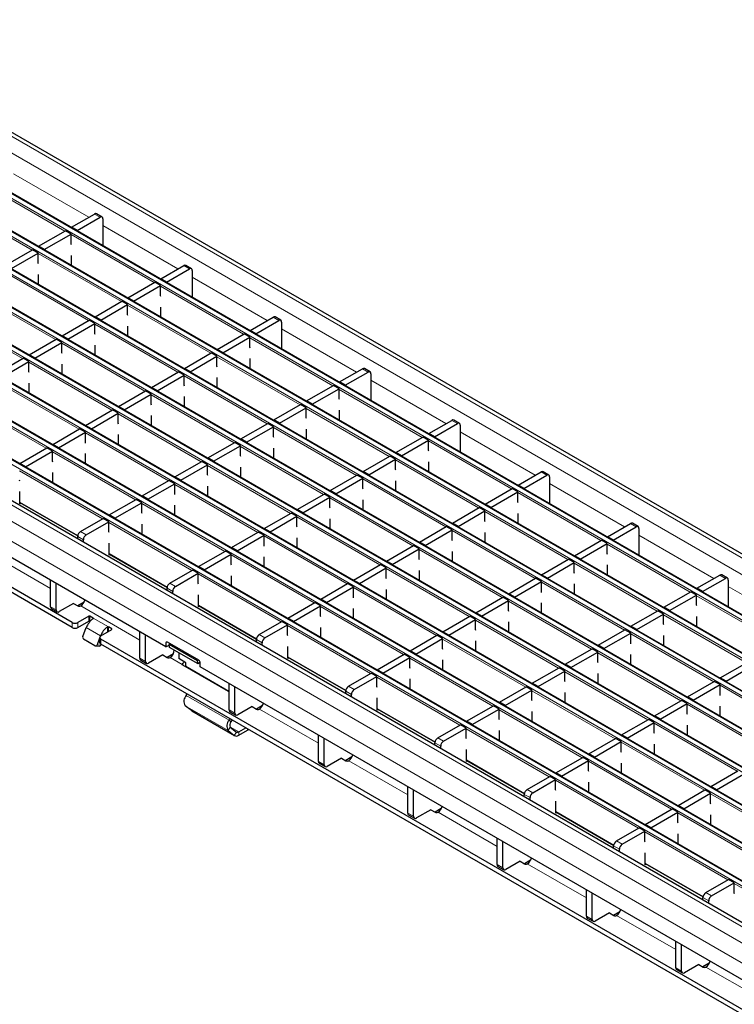
# Model space of a CAD drawing. Units: millimetres. Extents: x 0 to 420, y 0 to 297.
# Drawn here: x 69 to 104, y 75 to 124 of the extents above; entities that cross this region are included whole.
import ezdxf

# ---------------------------------------------------------------- set-up
doc = ezdxf.new("R2010")
doc.units = ezdxf.units.MM

msp = doc.modelspace()

# ---------------------------------------------------------------- linework, layer by layer
at = {"color": 8, "linetype": 'Continuous', "lineweight": 18}
for p, q in [((58.6582, 123.8806), (199.9381, 42.3215)), ((57.9511, 123.4724), (199.231, 41.9133)), ((56.0136, 122.354), (197.2935, 40.7948)), ((197.4915, 40.9091), (56.2116, 122.4683)), ((54.3873, 121.4151), (195.6672, 39.8559)), ((195.8652, 39.9702), (54.5853, 121.5294)), ((52.7609, 120.4762), (194.0409, 38.917)), ((194.2388, 39.0313), (52.9589, 120.5905)), ((51.1346, 119.5373), (192.4145, 37.9782)), ((192.6125, 38.0925), (51.3326, 119.6516)), ((49.5082, 118.5985), (190.7882, 37.0393)), ((190.9861, 37.1536), (49.7062, 118.7128)), ((189.3598, 36.2147), (48.0799, 117.7739)), ((47.8819, 117.6596), (189.1618, 36.1004)), ((187.7335, 35.2759), (46.4535, 116.835)), ((46.2555, 116.7207), (187.5355, 35.1616)), ((68.7033, 116.2855), (72.4113, 114.1449)), ((186.1071, 34.337), (44.8272, 115.8962)), ((71.2376, 113.4673), (67.1336, 115.8366)), ((44.6292, 115.7819), (185.9091, 34.2227)), ((69.6113, 112.5285), (65.5072, 114.8977)), ((183.4625, 32.8103), (42.1826, 114.3695)), ((184.1696, 33.2185), (42.8897, 114.7777)), ((72.9771, 114.145), (72.6943, 114.3083)), ((183.0383, 32.0755), (41.7583, 113.6346)), ((73.1185, 113.7367), (76.8265, 111.5961)), ((75.6528, 110.9185), (71.5487, 113.2877)), ((74.0264, 109.9797), (69.9224, 112.3489)), ((77.3923, 111.5961), (77.1094, 111.7594)), ((72.4001, 109.0408), (68.2961, 111.41)), ((77.5337, 111.1879), (81.2417, 109.0473)), ((70.7737, 108.1019), (66.6697, 110.4711)), ((80.068, 108.3697), (75.9639, 110.7389)), ((69.1474, 107.163), (65.0434, 109.5323)), ((78.4416, 107.4308), (74.3376, 109.8)), ((81.8074, 109.0473), (81.5246, 109.2106)), ((76.8153, 106.492), (72.7112, 108.8612)), ((81.9489, 108.639), (85.6569, 106.4985)), ((84.4831, 105.8209), (80.3791, 108.1901)), ((75.1889, 105.5531), (71.0849, 107.9223)), ((82.8568, 104.882), (78.7527, 107.2512)), ((73.5626, 104.6142), (69.4585, 106.9834)), ((86.2226, 106.4985), (85.9398, 106.6618)), ((81.2304, 103.9431), (77.1264, 106.3123)), ((86.364, 106.0902), (90.072, 103.9496)), ((71.9362, 103.6753), (67.8322, 106.0446)), ((88.8983, 103.272), (84.7943, 105.6413)), ((70.3099, 102.7365), (66.2058, 105.1057)), ((79.6041, 103.0043), (75.5001, 105.3735)), ((87.272, 102.3332), (83.1679, 104.7024)), ((77.9778, 102.0654), (73.8737, 104.4346)), ((85.6456, 101.3943), (81.5416, 103.7635)), ((90.6378, 103.9497), (90.355, 104.1129)), ((76.3514, 101.1265), (72.2474, 103.4957)), ((90.7792, 103.5414), (94.4872, 101.4008)), ((84.0193, 100.4554), (79.9152, 102.8246)), ((93.3135, 100.7232), (89.2094, 103.0924)), ((74.7251, 100.1877), (70.621, 102.5569)), ((82.3929, 99.5166), (78.2889, 101.8858)), ((91.6871, 99.7843), (87.5831, 102.1536)), ((73.0987, 99.2488), (68.9947, 101.618)), ((90.0608, 98.8455), (85.9568, 101.2147)), ((95.053, 101.4008), (94.7701, 101.5641)), ((80.7666, 98.5777), (76.6625, 100.9469)), ((95.1944, 100.9926), (98.9024, 98.852)), ((88.4344, 97.9066), (84.3304, 100.2758)), ((97.7287, 98.1744), (93.6246, 100.5436)), ((69.0088, 100.0747), (71.8733, 98.4211)), ((79.1402, 97.6388), (75.0362, 100.008)), ((86.8081, 96.9677), (82.7041, 99.337)), ((96.1023, 97.2355), (91.9983, 99.6047)), ((77.5139, 96.7), (73.4098, 99.0692)), ((99.4681, 98.852), (99.1853, 99.0153)), ((72.1512, 98.2119), (71.8684, 98.3752)), ((72.0098, 98.6202), (72.2926, 98.4569)), ((85.1818, 96.0289), (81.0777, 98.3981)), ((94.476, 96.2967), (90.3719, 98.6659)), ((99.6096, 98.4437), (103.3176, 96.3031)), ((102.1438, 95.6256), (98.0398, 97.9948)), ((67.6017, 97.4906), (70.5249, 95.8031)), ((73.424, 97.5259), (76.2885, 95.8723)), ((83.5554, 95.09), (79.4514, 97.4592)), ((92.8496, 95.3578), (88.7456, 97.727)), ((100.5175, 94.6867), (96.4134, 97.0559)), ((81.9291, 94.1511), (77.825, 96.5203)), ((91.2233, 94.4189), (87.1192, 96.7881)), ((103.8833, 96.3032), (103.6005, 96.4665)), ((76.425, 96.0713), (76.7078, 95.908)), ((89.5969, 93.48), (85.4929, 95.8493)), ((98.8911, 93.7478), (94.7871, 96.117)), ((104.0247, 95.8949), (107.7327, 93.7543)), ((76.5664, 95.6631), (76.2835, 95.8264)), ((106.559, 93.0767), (102.455, 95.446)), ((70.5249, 94.905), (70.8077, 94.7418)), ((72.0168, 94.9417), (74.94, 93.2542)), ((77.8392, 94.9771), (80.7037, 93.3234)), ((87.9706, 92.5412), (83.8665, 94.9104)), ((97.2648, 92.809), (93.1608, 95.1782)), ((72.4185, 94.1873), (72.4185, 94.4323)), ((72.4751, 94.4323), (72.4751, 94.1873)), ((104.9327, 92.1379), (100.8286, 94.5071)), ((71.5982, 93.8771), (71.5982, 94.1221)), ((71.8811, 94.1221), (71.8811, 93.8771)), ((73.3943, 93.9016), (72.6306, 94.3425)), ((72.6306, 94.3088), (72.6306, 94.3425)), ((73.3943, 93.9016), (73.3943, 93.6894)), ((86.3442, 91.6023), (82.2402, 93.9715)), ((95.6385, 91.8701), (91.5344, 94.2393)), ((72.9986, 93.4609), (72.2915, 93.8691)), ((72.9986, 93.4609), (72.9996, 93.4608)), ((73.3377, 93.6567), (73.3377, 93.9006)), ((73.5499, 93.7792), (73.5499, 93.8118)), ((80.8401, 93.5225), (81.123, 93.3592)), ((103.3063, 91.199), (99.2023, 93.5682)), ((72.8293, 93.0246), (73.013, 93.0082)), ((73.0125, 93.3057), (73.0125, 93.0607)), ((76.3005, 93.1549), (76.2298, 93.1141)), ((80.9815, 93.1143), (80.6987, 93.2776)), ((94.0121, 90.9312), (89.9081, 93.3004)), ((101.68, 90.2601), (97.5759, 92.6293)), ((74.94, 92.3562), (75.2229, 92.1929)), ((76.432, 92.3929), (77.0367, 92.0438)), ((79.3411, 90.7378), (77.2197, 91.9624)), ((82.2543, 92.4283), (85.1189, 90.7746)), ((92.3858, 89.9923), (88.2817, 92.3616)), ((100.0536, 89.3213), (95.9496, 91.6905)), ((90.7594, 89.0535), (86.6554, 91.4227)), ((107.7215, 88.6502), (103.6174, 91.0194)), ((79.3581, 89.2977), (77.2368, 90.5223)), ((79.3411, 90.7378), (79.3552, 90.7459)), ((85.3967, 90.5654), (85.1139, 90.7287)), ((85.2553, 90.9737), (85.5381, 90.8104)), ((98.4273, 88.3824), (94.3232, 90.7516)), ((79.3036, 88.7888), (77.1823, 90.0134)), ((106.0951, 87.7113), (101.9911, 90.0805)), ((79.61, 88.544), (77.4887, 89.7686)), ((79.3552, 89.8074), (79.638, 89.6441)), ((80.8472, 89.8441), (83.7704, 88.1566)), ((86.6695, 89.8794), (89.534, 88.2258)), ((96.8009, 87.4435), (92.6969, 89.8127)), ((79.3581, 89.2977), (79.4392, 89.2107)), ((104.4688, 86.7724), (100.3648, 89.1416)), ((79.412, 88.9563), (79.3036, 88.7888)), ((79.8267, 88.7157), (79.4172, 88.9521)), ((79.61, 88.544), (79.7183, 88.7115)), ((79.8267, 88.7157), (79.8267, 88.5524)), ((80.2603, 88.8028), (80.2603, 88.8766)), ((95.1746, 86.5047), (91.0705, 88.8739)), ((89.8119, 88.0166), (89.5291, 88.1799)), ((89.6705, 88.4248), (89.9533, 88.2616)), ((102.8425, 85.8336), (98.7384, 88.2028)), ((83.7704, 87.2586), (84.0532, 87.0953)), ((85.2624, 87.2953), (88.1856, 85.6078)), ((91.0847, 87.3306), (93.9492, 85.6769)), ((101.2161, 84.8947), (97.1121, 87.2639)), ((99.5898, 83.9558), (95.4857, 86.325)), ((94.2271, 85.4678), (93.9442, 85.6311)), ((94.0857, 85.876), (94.3685, 85.7127)), ((107.2576, 83.2847), (103.1536, 85.654)), ((88.1856, 84.7097), (88.4684, 84.5464)), ((89.6775, 84.7464), (92.6007, 83.0589)), ((95.4999, 84.7818), (98.3644, 83.1281)), ((105.6313, 82.3459), (101.5272, 84.7151)), ((104.0049, 81.407), (99.9009, 83.7762)), ((98.5008, 83.3272), (98.7837, 83.1639)), ((98.6422, 82.919), (98.3594, 83.0822)), ((99.915, 82.233), (102.7796, 80.5793)), ((92.6007, 82.1609), (92.8836, 81.9976)), ((94.0927, 82.1976), (97.0159, 80.5101)), ((102.916, 80.7784), (103.1988, 80.6151)), ((108.4201, 78.8582), (104.3161, 81.2274)), ((103.0574, 80.3701), (102.7746, 80.5334)), ((97.0159, 79.6121), (97.2987, 79.4488)), ((98.5079, 79.6488), (101.4311, 77.9613)), ((101.4311, 77.0632), (101.7139, 76.9)), ((102.9231, 77.1), (105.8463, 75.4124))]:
    msp.add_line(p, q, dxfattribs=at)
at = {"color": 7, "linetype": 'Continuous', "lineweight": 25}
for p, q in [((200.2381, 42.3512), (58.9582, 123.9103)), ((197.5215, 40.9121), (56.2416, 122.4712)), ((195.8952, 39.9732), (54.6152, 121.5324)), ((194.2688, 39.0343), (52.9889, 120.5935)), ((192.6425, 38.0954), (51.3626, 119.6546)), ((191.0161, 37.1566), (49.7362, 118.7157)), ((189.3898, 36.2177), (48.1099, 117.7769)), ((187.7635, 35.2788), (46.4835, 116.838)), ((186.1371, 34.34), (44.8572, 115.8991)), ((184.4696, 33.2482), (43.1897, 114.8074)), ((71.5629, 113.6551), (72.6943, 114.3083)), ((71.8457, 113.4918), (72.9771, 114.145)), ((73.0771, 114.1549), (72.7942, 114.3182)), ((73.1185, 114.0633), (73.1185, 113.5734)), ((69.9365, 112.7163), (71.2659, 113.4837)), ((71.5487, 113.3204), (71.2659, 113.4837)), ((71.8457, 113.4918), (71.5629, 113.6551)), ((71.5629, 113.6551), (71.5629, 113.6264)), ((71.8457, 113.4918), (71.8457, 113.4631)), ((73.1185, 113.5734), (73.1256, 113.5775)), ((73.1256, 112.7243), (73.1256, 113.6346)), ((70.2194, 112.553), (71.5487, 113.3204)), ((71.5487, 112.8198), (71.5487, 113.3204)), ((76.2298, 92.9181), (41.7583, 112.8181)), ((68.3102, 111.7774), (69.6396, 112.5448)), ((69.9224, 112.3815), (69.6396, 112.5448)), ((70.2194, 112.553), (69.9365, 112.7163)), ((69.9365, 112.7163), (69.9365, 112.6876)), ((70.2194, 112.553), (70.2194, 112.5243)), ((71.5629, 112.7816), (71.5487, 112.8198)), ((68.593, 111.6141), (69.9224, 112.3815)), ((69.9224, 111.881), (69.9224, 112.3815)), ((71.5629, 111.7487), (71.5629, 112.2588)), ((69.9365, 111.8427), (69.9224, 111.881)), ((75.9781, 111.1063), (77.1094, 111.7594)), ((76.2609, 110.943), (77.3923, 111.5961)), ((77.4923, 111.606), (77.2094, 111.7693)), ((77.5337, 111.5145), (77.5337, 111.0246)), ((71.5982, 94.1221), (41.9705, 111.2258)), ((71.5982, 93.8771), (41.9705, 110.9809)), ((69.9365, 110.8098), (69.9365, 111.3199)), ((74.3517, 110.1674), (75.6811, 110.9349)), ((75.9639, 110.7716), (75.6811, 110.9349)), ((76.2609, 110.943), (75.9781, 111.1063)), ((75.9781, 111.1063), (75.9781, 111.0776)), ((76.2609, 110.943), (76.2609, 110.9143)), ((77.5337, 111.0246), (77.5408, 111.0286)), ((77.5408, 110.1755), (77.5408, 111.0858)), ((74.6346, 110.0041), (75.9639, 110.7716)), ((75.9639, 110.271), (75.9639, 110.7716)), ((72.7254, 109.2286), (74.0547, 109.996)), ((74.3376, 109.8327), (74.0547, 109.996)), ((74.6346, 110.0041), (74.3517, 110.1674)), ((74.3517, 110.1674), (74.3517, 110.1387)), ((74.6346, 110.0041), (74.6346, 109.9755)), ((75.9781, 110.2328), (75.9639, 110.271)), ((73.0082, 109.0653), (74.3376, 109.8327)), ((74.3376, 109.3321), (74.3376, 109.8327)), ((75.9781, 109.1999), (75.9781, 109.7099)), ((71.099, 108.2897), (72.4284, 109.0571)), ((72.7112, 108.8938), (72.4284, 109.0571)), ((73.0082, 109.0653), (72.7254, 109.2286)), ((72.7254, 109.2286), (72.7254, 109.1999)), ((73.0082, 109.0653), (73.0082, 109.0366)), ((74.3517, 109.2939), (74.3376, 109.3321)), ((80.3932, 108.5575), (81.5246, 109.2106)), ((80.6761, 108.3942), (81.8074, 109.0473)), ((81.9074, 109.0572), (81.6246, 109.2205)), ((71.3819, 108.1264), (72.7112, 108.8938)), ((72.7112, 108.3933), (72.7112, 108.8938)), ((74.3517, 108.261), (74.3517, 108.7711)), ((80.6761, 108.3942), (80.3932, 108.5575)), ((80.3932, 108.5575), (80.3932, 108.5288)), ((81.9489, 108.9657), (81.9489, 108.4757)), ((81.9559, 107.6266), (81.9559, 108.537)), ((69.4727, 107.3508), (70.802, 108.1182)), ((71.0849, 107.955), (70.802, 108.1182)), ((71.3819, 108.1264), (71.099, 108.2897)), ((71.099, 108.2897), (71.099, 108.261)), ((71.3819, 108.1264), (71.3819, 108.0977)), ((72.7254, 108.355), (72.7112, 108.3933)), ((78.7669, 107.6186), (80.0962, 108.386)), ((79.0497, 107.4553), (80.3791, 108.2227)), ((80.3791, 108.2227), (80.0962, 108.386)), ((80.3791, 107.7222), (80.3791, 108.2227)), ((80.6761, 108.3942), (80.6761, 108.3655)), ((81.9489, 108.4757), (81.9559, 108.4798)), ((69.7555, 107.1875), (71.0849, 107.955)), ((71.0849, 107.4544), (71.0849, 107.955)), ((72.7254, 107.3221), (72.7254, 107.8322)), ((79.0497, 107.4553), (78.7669, 107.6186)), ((78.7669, 107.6186), (78.7669, 107.5899)), ((80.3932, 107.684), (80.3791, 107.7222)), ((67.8463, 106.412), (69.1757, 107.1794)), ((69.4585, 107.0161), (69.1757, 107.1794)), ((69.7555, 107.1875), (69.4727, 107.3508)), ((69.4727, 107.3508), (69.4727, 107.3221)), ((69.7555, 107.1875), (69.7555, 107.1588)), ((71.099, 107.4162), (71.0849, 107.4544)), ((77.1405, 106.6797), (78.4699, 107.4472)), ((77.4234, 106.5165), (78.7527, 107.2839)), ((78.7527, 107.2839), (78.4699, 107.4472)), ((78.7527, 106.7833), (78.7527, 107.2839)), ((79.0497, 107.4553), (79.0497, 107.4266)), ((80.3932, 106.651), (80.3932, 107.1611)), ((68.1292, 106.2487), (69.4585, 107.0161)), ((69.4585, 106.5155), (69.4585, 107.0161)), ((71.099, 106.3833), (71.099, 106.8933)), ((77.4234, 106.5165), (77.1405, 106.6797)), ((77.1405, 106.6797), (77.1405, 106.651)), ((78.7669, 106.7451), (78.7527, 106.7833)), ((84.8084, 106.0086), (85.9398, 106.6618)), ((86.3226, 106.5084), (86.0398, 106.6717)), ((69.4727, 106.4773), (69.4585, 106.5155)), ((75.5142, 105.7409), (76.8436, 106.5083)), ((75.797, 105.5776), (77.1264, 106.345)), ((77.1264, 106.345), (76.8436, 106.5083)), ((77.1264, 105.8444), (77.1264, 106.345)), ((77.4234, 106.5165), (77.4234, 106.4878)), ((78.7669, 105.7122), (78.7669, 106.2222)), ((85.0913, 105.8454), (86.2226, 106.4985)), ((86.364, 106.4168), (86.364, 105.9269)), ((69.4727, 105.4444), (69.4727, 105.9545)), ((75.797, 105.5776), (75.5142, 105.7409)), ((75.5142, 105.7409), (75.5142, 105.7122)), ((77.1405, 105.8062), (77.1264, 105.8444)), ((83.1821, 105.0698), (84.5114, 105.8372)), ((83.4649, 104.9065), (84.7943, 105.6739)), ((84.7943, 105.6739), (84.5114, 105.8372)), ((84.7943, 105.1733), (84.7943, 105.6739)), ((85.0913, 105.8454), (84.8084, 106.0086)), ((84.8084, 106.0086), (84.8084, 105.98)), ((85.0913, 105.8454), (85.0913, 105.8167)), ((86.364, 105.9269), (86.3711, 105.931)), ((86.3711, 105.0778), (86.3711, 105.9881)), ((73.8879, 104.802), (75.2172, 105.5694)), ((74.1707, 104.6387), (75.5001, 105.4061)), ((75.5001, 105.4061), (75.2172, 105.5694)), ((75.5001, 104.9056), (75.5001, 105.4061)), ((75.797, 105.5776), (75.797, 105.5489)), ((77.1405, 104.7733), (77.1405, 105.2834)), ((84.8084, 105.1351), (84.7943, 105.1733)), ((72.2615, 103.8631), (73.5909, 104.6306)), ((73.8737, 104.4673), (73.5909, 104.6306)), ((74.1707, 104.6387), (73.8879, 104.802)), ((73.8879, 104.802), (73.8879, 104.7733)), ((74.1707, 104.6387), (74.1707, 104.61)), ((75.5142, 104.8673), (75.5001, 104.9056)), ((81.5557, 104.1309), (82.8851, 104.8983)), ((81.8386, 103.9676), (83.1679, 104.7351)), ((83.1679, 104.7351), (82.8851, 104.8983)), ((83.1679, 104.2345), (83.1679, 104.7351)), ((83.4649, 104.9065), (83.1821, 105.0698)), ((83.1821, 105.0698), (83.1821, 105.0411)), ((83.4649, 104.9065), (83.4649, 104.8778)), ((84.8084, 104.1022), (84.8084, 104.6123)), ((72.5443, 103.6998), (73.8737, 104.4673)), ((73.8737, 103.9667), (73.8737, 104.4673)), ((75.5142, 103.8344), (75.5142, 104.3445)), ((81.8386, 103.9676), (81.5557, 104.1309)), ((81.5557, 104.1309), (81.5557, 104.1022)), ((83.1821, 104.1963), (83.1679, 104.2345)), ((90.7378, 103.9596), (90.4549, 104.1228)), ((70.6352, 102.9243), (71.9645, 103.6917)), ((72.2474, 103.5284), (71.9645, 103.6917)), ((72.5443, 103.6998), (72.2615, 103.8631)), ((72.2615, 103.8631), (72.2615, 103.8344)), ((72.5443, 103.6998), (72.5443, 103.6711)), ((73.8879, 103.9285), (73.8737, 103.9667)), ((79.9294, 103.192), (81.2587, 103.9595)), ((80.2122, 103.0288), (81.5416, 103.7962)), ((81.5416, 103.7962), (81.2587, 103.9595)), ((81.5416, 103.2956), (81.5416, 103.7962)), ((81.8386, 103.9676), (81.8386, 103.9389)), ((83.1821, 103.1633), (83.1821, 103.6734)), ((89.2236, 103.4598), (90.355, 104.1129)), ((89.5064, 103.2965), (90.6378, 103.9497)), ((90.7792, 103.868), (90.7792, 103.3781)), ((70.918, 102.761), (72.2474, 103.5284)), ((72.2474, 103.0278), (72.2474, 103.5284)), ((73.8879, 102.8956), (73.8879, 103.4056)), ((80.2122, 103.0288), (79.9294, 103.192)), ((79.9294, 103.192), (79.9294, 103.1633)), ((81.5557, 103.2574), (81.5416, 103.2956)), ((87.5972, 102.521), (88.9266, 103.2884)), ((89.2094, 103.1251), (88.9266, 103.2884)), ((89.5064, 103.2965), (89.2236, 103.4598)), ((89.2236, 103.4598), (89.2236, 103.4311)), ((89.5064, 103.2965), (89.5064, 103.2678)), ((90.7792, 103.3781), (90.7863, 103.3822)), ((90.7863, 102.529), (90.7863, 103.4393)), ((69.0088, 101.9854), (70.3382, 102.7528)), ((70.621, 102.5895), (70.3382, 102.7528)), ((70.918, 102.761), (70.6352, 102.9243)), ((70.6352, 102.9243), (70.6352, 102.8956)), ((70.918, 102.761), (70.918, 102.7323)), ((72.2615, 102.9896), (72.2474, 103.0278)), ((78.303, 102.2532), (79.6324, 103.0206)), ((78.5859, 102.0899), (79.9152, 102.8573)), ((79.9152, 102.8573), (79.6324, 103.0206)), ((79.9152, 102.3567), (79.9152, 102.8573)), ((80.2122, 103.0288), (80.2122, 103.0001)), ((81.5557, 102.2245), (81.5557, 102.7345)), ((87.8801, 102.3577), (89.2094, 103.1251)), ((89.2094, 102.6245), (89.2094, 103.1251)), ((69.2917, 101.8221), (70.621, 102.5895)), ((70.621, 102.089), (70.621, 102.5895)), ((72.2615, 101.9567), (72.2615, 102.4668)), ((78.5859, 102.0899), (78.303, 102.2532)), ((78.303, 102.2532), (78.303, 102.2245)), ((79.9294, 102.3185), (79.9152, 102.3567)), ((85.9709, 101.5821), (87.3003, 102.3495)), ((86.2537, 101.4188), (87.5831, 102.1862)), ((87.5831, 102.1862), (87.3003, 102.3495)), ((87.5831, 101.6857), (87.5831, 102.1862)), ((87.8801, 102.3577), (87.5972, 102.521)), ((87.5972, 102.521), (87.5972, 102.4923)), ((87.8801, 102.3577), (87.8801, 102.329)), ((89.2236, 102.5863), (89.2094, 102.6245)), ((69.2917, 101.8221), (69.0088, 101.9854)), ((69.0088, 101.9854), (69.0088, 101.9567)), ((69.2917, 101.8221), (69.2917, 101.7934)), ((70.6352, 102.0507), (70.621, 102.089)), ((76.6767, 101.3143), (78.006, 102.0817)), ((76.9595, 101.151), (78.2889, 101.9184)), ((78.2889, 101.9184), (78.006, 102.0817)), ((78.2889, 101.4179), (78.2889, 101.9184)), ((78.5859, 102.0899), (78.5859, 102.0612)), ((79.9294, 101.2856), (79.9294, 101.7957)), ((89.2236, 101.5534), (89.2236, 102.0635)), ((70.6352, 101.0178), (70.6352, 101.5279)), ((76.9595, 101.151), (76.6767, 101.3143)), ((76.6767, 101.3143), (76.6767, 101.2856)), ((78.303, 101.3797), (78.2889, 101.4179)), ((84.3445, 100.6432), (85.6739, 101.4106)), ((84.6274, 100.4799), (85.9568, 101.2474)), ((85.9568, 101.2474), (85.6739, 101.4106)), ((85.9568, 100.7468), (85.9568, 101.2474)), ((86.2537, 101.4188), (85.9709, 101.5821)), ((85.9709, 101.5821), (85.9709, 101.5534)), ((86.2537, 101.4188), (86.2537, 101.3901)), ((87.5972, 101.6474), (87.5831, 101.6857)), ((93.6388, 100.911), (94.7701, 101.5641)), ((93.9216, 100.7477), (95.053, 101.4008)), ((95.153, 101.4107), (94.8701, 101.574)), ((95.1944, 101.3192), (95.1944, 100.8292)), ((69.0088, 101.1119), (68.9947, 101.1501)), ((75.0503, 100.3754), (76.3797, 101.1429)), ((75.3332, 100.2121), (76.6625, 100.9796)), ((76.6625, 100.9796), (76.3797, 101.1429)), ((76.6625, 100.479), (76.6625, 100.9796)), ((76.9595, 101.151), (76.9595, 101.1223)), ((78.303, 100.3467), (78.303, 100.8568)), ((85.9709, 100.7086), (85.9568, 100.7468)), ((87.5972, 100.6145), (87.5972, 101.1246)), ((92.0124, 99.9721), (93.3418, 100.7395)), ((93.6246, 100.5763), (93.3418, 100.7395)), ((93.9216, 100.7477), (93.6388, 100.911)), ((93.6388, 100.911), (93.6388, 100.8823)), ((93.9216, 100.7477), (93.9216, 100.719)), ((95.1944, 100.8292), (95.2015, 100.8333)), ((95.2015, 99.9802), (95.2015, 100.8905)), ((69.0088, 99.9931), (69.0088, 100.589)), ((75.3332, 100.2121), (75.0503, 100.3754)), ((75.0503, 100.3754), (75.0503, 100.3467)), ((76.6767, 100.4408), (76.6625, 100.479)), ((82.7182, 99.7043), (84.0476, 100.4718)), ((83.001, 99.5411), (84.3304, 100.3085)), ((84.3304, 100.3085), (84.0476, 100.4718)), ((84.3304, 99.8079), (84.3304, 100.3085)), ((84.6274, 100.4799), (84.3445, 100.6432)), ((84.3445, 100.6432), (84.3445, 100.6145)), ((84.6274, 100.4799), (84.6274, 100.4512)), ((92.2953, 99.8088), (93.6246, 100.5763)), ((93.6246, 100.0757), (93.6246, 100.5763)), ((69.0088, 100.0544), (71.8702, 98.4026)), ((69.062, 100.0238), (69.0088, 99.9931)), ((73.424, 99.4366), (74.7534, 100.204)), ((73.7068, 99.2733), (75.0362, 100.0407)), ((75.0362, 100.0407), (74.7534, 100.204)), ((75.0362, 99.5401), (75.0362, 100.0407)), ((75.3332, 100.2121), (75.3332, 100.1835)), ((76.6767, 99.4079), (76.6767, 99.9179)), ((84.3445, 99.7697), (84.3304, 99.8079)), ((85.9709, 99.6756), (85.9709, 100.1857)), ((90.3861, 99.0333), (91.7154, 99.8007)), ((91.9983, 99.6374), (91.7154, 99.8007)), ((92.2953, 99.8088), (92.0124, 99.9721)), ((92.0124, 99.9721), (92.0124, 99.9434)), ((92.2953, 99.8088), (92.2953, 99.7801)), ((93.6388, 100.0375), (93.6246, 100.0757)), ((72.0098, 98.6202), (73.127, 99.2651)), ((73.4098, 99.1018), (73.127, 99.2651)), ((73.7068, 99.2733), (73.424, 99.4366)), ((73.424, 99.4366), (73.424, 99.4079)), ((73.7068, 99.2733), (73.7068, 99.2446)), ((75.0503, 99.5019), (75.0362, 99.5401)), ((81.0919, 98.7655), (82.4212, 99.5329)), ((81.3747, 98.6022), (82.7041, 99.3696)), ((82.7041, 99.3696), (82.4212, 99.5329)), ((82.7041, 98.869), (82.7041, 99.3696)), ((83.001, 99.5411), (82.7182, 99.7043)), ((82.7182, 99.7043), (82.7182, 99.6756)), ((83.001, 99.5411), (83.001, 99.5124)), ((90.6689, 98.87), (91.9983, 99.6374)), ((91.9983, 99.1368), (91.9983, 99.6374)), ((93.6388, 99.0046), (93.6388, 99.5146)), ((72.2926, 98.4569), (73.4098, 99.1018)), ((73.4098, 98.6013), (73.4098, 99.1018)), ((75.0503, 98.469), (75.0503, 98.9791)), ((82.7182, 98.8308), (82.7041, 98.869)), ((84.3445, 98.7368), (84.3445, 99.2469)), ((88.7597, 98.0944), (90.0891, 98.8618)), ((90.3719, 98.6985), (90.0891, 98.8618)), ((90.6689, 98.87), (90.3861, 99.0333)), ((90.3861, 99.0333), (90.3861, 99.0046)), ((90.6689, 98.87), (90.6689, 98.8413)), ((92.0124, 99.0986), (91.9983, 99.1368)), ((98.0539, 98.3622), (99.1853, 99.0153)), ((98.3368, 98.1989), (99.4681, 98.852)), ((99.5681, 98.8619), (99.2853, 99.0252)), ((99.6096, 98.7703), (99.6096, 98.2804)), ((71.8684, 98.2515), (71.8684, 98.3752)), ((73.424, 98.563), (73.4098, 98.6013)), ((79.4655, 97.8266), (80.7949, 98.594)), ((79.7484, 97.6633), (81.0777, 98.4307)), ((81.0777, 98.4307), (80.7949, 98.594)), ((81.0777, 97.9302), (81.0777, 98.4307)), ((81.3747, 98.6022), (81.0919, 98.7655)), ((81.0919, 98.7655), (81.0919, 98.7368)), ((81.3747, 98.6022), (81.3747, 98.5735)), ((82.7182, 97.7979), (82.7182, 98.308)), ((89.0426, 97.9311), (90.3719, 98.6985)), ((90.3719, 98.198), (90.3719, 98.6985)), ((92.0124, 98.0657), (92.0124, 98.5758)), ((98.3368, 98.1989), (98.0539, 98.3622)), ((98.0539, 98.3622), (98.0539, 98.3335)), ((99.6096, 98.2804), (99.6166, 98.2845)), ((99.6166, 97.4313), (99.6166, 98.3417)), ((72.1512, 98.0883), (72.1512, 98.2119)), ((73.424, 97.4443), (73.424, 98.0402)), ((79.7484, 97.6633), (79.4655, 97.8266)), ((79.4655, 97.8266), (79.4655, 97.7979)), ((81.0919, 97.892), (81.0777, 97.9302)), ((87.1334, 97.1555), (88.4627, 97.9229)), ((88.7456, 97.7597), (88.4627, 97.9229)), ((89.0426, 97.9311), (88.7597, 98.0944)), ((88.7597, 98.0944), (88.7597, 98.0657)), ((89.0426, 97.9311), (89.0426, 97.9024)), ((90.3861, 98.1597), (90.3719, 98.198)), ((96.4276, 97.4233), (97.7569, 98.1907)), ((96.7104, 97.26), (98.0398, 98.0274)), ((98.0398, 98.0274), (97.7569, 98.1907)), ((98.0398, 97.5269), (98.0398, 98.0274)), ((98.3368, 98.1989), (98.3368, 98.1702)), ((73.424, 97.5056), (76.2854, 95.8538)), ((73.4771, 97.4749), (73.424, 97.4443)), ((77.8392, 96.8877), (79.1685, 97.6552)), ((78.122, 96.7245), (79.4514, 97.4919)), ((79.4514, 97.4919), (79.1685, 97.6552)), ((79.4514, 96.9913), (79.4514, 97.4919)), ((79.7484, 97.6633), (79.7484, 97.6346)), ((81.0919, 96.859), (81.0919, 97.3691)), ((87.4162, 96.9922), (88.7456, 97.7597)), ((88.7456, 97.2591), (88.7456, 97.7597)), ((90.3861, 97.1268), (90.3861, 97.6369)), ((96.7104, 97.26), (96.4276, 97.4233)), ((96.4276, 97.4233), (96.4276, 97.3946)), ((98.0539, 97.4887), (98.0398, 97.5269)), ((78.122, 96.7245), (77.8392, 96.8877)), ((77.8392, 96.8877), (77.8392, 96.859)), ((79.4655, 96.9531), (79.4514, 96.9913)), ((85.507, 96.2166), (86.8364, 96.9841)), ((85.7899, 96.0534), (87.1192, 96.8208)), ((87.1192, 96.8208), (86.8364, 96.9841)), ((87.1192, 96.3202), (87.1192, 96.8208)), ((87.4162, 96.9922), (87.1334, 97.1555)), ((87.1334, 97.1555), (87.1334, 97.1268)), ((87.4162, 96.9922), (87.4162, 96.9635)), ((88.7597, 97.2209), (88.7456, 97.2591)), ((94.8012, 96.4844), (96.1306, 97.2519)), ((95.0841, 96.3211), (96.4134, 97.0886)), ((96.4134, 97.0886), (96.1306, 97.2519)), ((96.4134, 96.588), (96.4134, 97.0886)), ((96.7104, 97.26), (96.7104, 97.2313)), ((98.0539, 96.4557), (98.0539, 96.9658)), ((76.425, 96.0713), (77.5422, 96.7163)), ((76.7078, 95.908), (77.825, 96.553)), ((77.825, 96.553), (77.5422, 96.7163)), ((77.825, 96.0524), (77.825, 96.553)), ((78.122, 96.7245), (78.122, 96.6958)), ((79.4655, 95.9202), (79.4655, 96.4302)), ((88.7597, 96.188), (88.7597, 96.698)), ((95.0841, 96.3211), (94.8012, 96.4844)), ((94.8012, 96.4844), (94.8012, 96.4557)), ((96.4276, 96.5498), (96.4134, 96.588)), ((102.4691, 95.8133), (103.6005, 96.4665)), ((103.9833, 96.3131), (103.7005, 96.4764)), ((70.5249, 94.905), (70.5249, 96.2115)), ((70.8077, 94.7418), (70.8077, 96.0483)), ((77.8392, 96.0142), (77.825, 96.0524)), ((83.8807, 95.2778), (85.21, 96.0452)), ((84.1635, 95.1145), (85.4929, 95.8819)), ((85.4929, 95.8819), (85.21, 96.0452)), ((85.4929, 95.3814), (85.4929, 95.8819)), ((85.7899, 96.0534), (85.507, 96.2166)), ((85.507, 96.2166), (85.507, 96.188)), ((85.7899, 96.0534), (85.7899, 96.0247)), ((87.1334, 96.282), (87.1192, 96.3202)), ((93.1749, 95.5456), (94.5043, 96.313)), ((93.4577, 95.3823), (94.7871, 96.1497)), ((94.7871, 96.1497), (94.5043, 96.313)), ((94.7871, 95.6491), (94.7871, 96.1497)), ((95.0841, 96.3211), (95.0841, 96.2925)), ((96.4276, 95.5169), (96.4276, 96.0269)), ((102.752, 95.6501), (103.8833, 96.3032)), ((104.0247, 96.2215), (104.0247, 95.7316)), ((76.2835, 95.7027), (76.2835, 95.8264)), ((76.5664, 95.5394), (76.5664, 95.6631)), ((77.8392, 94.8954), (77.8392, 95.4914)), ((85.507, 95.3431), (85.4929, 95.3814)), ((87.1334, 95.2491), (87.1334, 95.7592)), ((91.5486, 94.6067), (92.8779, 95.3741)), ((93.1608, 95.2108), (92.8779, 95.3741)), ((93.4577, 95.3823), (93.1749, 95.5456)), ((93.1749, 95.5456), (93.1749, 95.5169)), ((93.4577, 95.3823), (93.4577, 95.3536)), ((94.8012, 95.6109), (94.7871, 95.6491)), ((100.8428, 94.8745), (102.1721, 95.6419)), ((101.1256, 94.7112), (102.455, 95.4786)), ((102.455, 95.4786), (102.1721, 95.6419)), ((102.455, 94.978), (102.455, 95.4786)), ((102.752, 95.6501), (102.4691, 95.8133)), ((102.4691, 95.8133), (102.4691, 95.7846)), ((102.752, 95.6501), (102.752, 95.6214)), ((104.0247, 95.7316), (104.0318, 95.7357)), ((104.0318, 94.8825), (104.0318, 95.7928)), ((71.6562, 95.0683), (70.9491, 94.6601)), ((71.6568, 95.0686), (71.876, 94.9421)), ((72.181, 95.1263), (71.869, 94.9462)), ((72.0168, 94.9417), (72.0173, 94.942)), ((77.8392, 94.9568), (80.7006, 93.3049)), ((77.8923, 94.9261), (77.8392, 94.8954)), ((82.2543, 94.3389), (83.5837, 95.1063)), ((82.5372, 94.1756), (83.8665, 94.9431)), ((83.8665, 94.9431), (83.5837, 95.1063)), ((83.8665, 94.4425), (83.8665, 94.9431)), ((84.1635, 95.1145), (83.8807, 95.2778)), ((83.8807, 95.2778), (83.8807, 95.2491)), ((84.1635, 95.1145), (84.1635, 95.0858)), ((91.8314, 94.4434), (93.1608, 95.2108)), ((93.1608, 94.7103), (93.1608, 95.2108)), ((94.8012, 94.578), (94.8012, 95.0881)), ((101.1256, 94.7112), (100.8428, 94.8745)), ((100.8428, 94.8745), (100.8428, 94.8458)), ((102.4691, 94.9398), (102.455, 94.978)), ((70.5663, 94.8135), (70.8491, 94.6502)), ((72.4185, 94.4323), (71.8811, 94.1221)), ((72.6306, 94.3425), (72.4751, 94.4323)), ((83.8807, 94.4043), (83.8665, 94.4425)), ((85.507, 94.3102), (85.507, 94.8203)), ((89.9222, 93.6678), (91.2516, 94.4352)), ((91.5344, 94.272), (91.2516, 94.4352)), ((91.8314, 94.4434), (91.5486, 94.6067)), ((91.5486, 94.6067), (91.5486, 94.578)), ((91.8314, 94.4434), (91.8314, 94.4147)), ((93.1749, 94.672), (93.1608, 94.7103)), ((99.2164, 93.9356), (100.5458, 94.703)), ((99.4993, 93.7723), (100.8286, 94.5397)), ((100.8286, 94.5397), (100.5458, 94.703)), ((100.8286, 94.0392), (100.8286, 94.5397)), ((101.1256, 94.7112), (101.1256, 94.6825)), ((102.4691, 93.9069), (102.4691, 94.417)), ((71.8811, 93.8771), (72.4185, 94.1873)), ((72.4751, 94.1873), (72.4843, 94.182)), ((73.5499, 93.8118), (73.3943, 93.9016)), ((80.8401, 93.5225), (81.9574, 94.1675)), ((81.123, 93.3592), (82.2402, 94.0042)), ((82.2402, 94.0042), (81.9574, 94.1675)), ((82.2402, 93.5036), (82.2402, 94.0042)), ((82.5372, 94.1756), (82.2543, 94.3389)), ((82.2543, 94.3389), (82.2543, 94.3102)), ((82.5372, 94.1756), (82.5372, 94.1469)), ((90.205, 93.5045), (91.5344, 94.272)), ((91.5344, 93.7714), (91.5344, 94.272)), ((93.1749, 93.6391), (93.1749, 94.1492)), ((99.4993, 93.7723), (99.2164, 93.9356)), ((99.2164, 93.9356), (99.2164, 93.9069)), ((100.8428, 94.001), (100.8286, 94.0392)), ((72.1222, 93.4328), (72.2915, 93.8691)), ((72.9986, 93.4609), (72.9981, 93.4597)), ((73.0125, 93.4689), (73.5499, 93.7792)), ((74.94, 92.3562), (74.94, 93.6627)), ((75.2229, 92.1929), (75.2229, 93.4994)), ((82.2543, 93.4654), (82.2402, 93.5036)), ((83.8807, 93.3713), (83.8807, 93.8814)), ((88.2959, 92.729), (89.6252, 93.4964)), ((89.9081, 93.3331), (89.6252, 93.4964)), ((90.205, 93.5045), (89.9222, 93.6678)), ((89.9222, 93.6678), (89.9222, 93.6391)), ((90.205, 93.5045), (90.205, 93.4758)), ((91.5486, 93.7332), (91.5344, 93.7714)), ((97.5901, 92.9967), (98.9194, 93.7642)), ((97.8729, 92.8335), (99.2023, 93.6009)), ((99.2023, 93.6009), (98.9194, 93.7642)), ((99.2023, 93.1003), (99.2023, 93.6009)), ((99.4993, 93.7723), (99.4993, 93.7436)), ((100.8428, 92.968), (100.8428, 93.4781)), ((72.7233, 92.9743), (72.1576, 93.3009)), ((72.7497, 92.9658), (72.9334, 92.9494)), ((72.9539, 93.3457), (72.8293, 93.0246)), ((72.9539, 93.3873), (72.9539, 93.1423)), ((142.3089, 53.3017), (73.0125, 93.3057)), ((142.3089, 53.0567), (73.0125, 93.0607)), ((73.013, 93.0082), (73.0296, 93.0508)), ((76.2298, 93.1141), (76.2298, 92.9181)), ((76.2298, 92.9181), (76.3874, 93.0091)), ((77.8561, 92.2569), (76.3005, 93.155)), ((76.382, 93.0381), (76.4327, 93.0787)), ((77.7962, 92.2217), (76.382, 93.0381)), ((76.409, 92.8933), (76.382, 93.0381)), ((80.6987, 93.1539), (80.6987, 93.2776)), ((80.9815, 92.9906), (80.9815, 93.1143)), ((82.2543, 92.3466), (82.2543, 92.9426)), ((88.5787, 92.5657), (89.9081, 93.3331)), ((89.9081, 92.8325), (89.9081, 93.3331)), ((91.5486, 92.7003), (91.5486, 93.2103)), ((97.8729, 92.8335), (97.5901, 92.9967)), ((97.5901, 92.9967), (97.5901, 92.968)), ((99.2164, 93.0621), (99.2023, 93.1003)), ((76.0714, 92.5195), (75.3643, 92.1113)), ((76.072, 92.5198), (76.2912, 92.3933)), ((76.5961, 92.5774), (76.2842, 92.3973)), ((77.8232, 92.0769), (76.409, 92.8933)), ((76.8662, 92.6294), (76.8662, 92.3382)), ((86.6695, 91.7901), (87.9989, 92.5575)), ((88.2817, 92.3942), (87.9989, 92.5575)), ((88.5787, 92.5657), (88.2959, 92.729)), ((88.2959, 92.729), (88.2959, 92.7003)), ((88.5787, 92.5657), (88.5787, 92.537)), ((89.9222, 92.7943), (89.9081, 92.8325)), ((95.9637, 92.0579), (97.2931, 92.8253)), ((96.2466, 91.8946), (97.5759, 92.662)), ((97.5759, 92.662), (97.2931, 92.8253)), ((97.5759, 92.1614), (97.5759, 92.662)), ((97.8729, 92.8335), (97.8729, 92.8048)), ((99.2164, 92.0292), (99.2164, 92.5392)), ((74.9815, 92.2646), (75.2643, 92.1014)), ((76.432, 92.3929), (76.4324, 92.3932)), ((77.2197, 92.1341), (76.8662, 92.3382)), ((77.0367, 92.0438), (77.0367, 92.0093)), ((77.0455, 92.0865), (77.0593, 92.0069)), ((79.3275, 90.7058), (77.0648, 92.012)), ((77.2197, 92.0038), (77.1728, 91.9497)), ((77.2197, 91.9624), (77.2197, 92.1341)), ((77.8469, 92.2623), (77.7962, 92.2217)), ((77.8232, 92.0769), (77.7962, 92.2217)), ((77.9242, 92.1579), (77.8232, 92.0769)), ((77.9268, 91.9385), (77.9268, 92.1344)), ((82.2543, 92.408), (85.1157, 90.7561)), ((82.3075, 92.3773), (82.2543, 92.3466)), ((86.9524, 91.6268), (88.2817, 92.3942)), ((88.2817, 91.8937), (88.2817, 92.3942)), ((89.9222, 91.7614), (89.9222, 92.2715)), ((96.2466, 91.8946), (95.9637, 92.0579)), ((95.9637, 92.0579), (95.9637, 92.0292)), ((97.5901, 92.1232), (97.5759, 92.1614)), ((103.6316, 91.3868), (104.961, 92.1542)), ((103.9144, 91.2235), (105.2438, 91.9909)), ((146.8698, 52.1386), (77.9268, 91.9385)), ((85.2553, 90.9737), (86.3725, 91.6186)), ((86.6554, 91.4554), (86.3725, 91.6186)), ((86.9524, 91.6268), (86.6695, 91.7901)), ((86.6695, 91.7901), (86.6695, 91.7614)), ((86.9524, 91.6268), (86.9524, 91.5981)), ((88.2959, 91.8554), (88.2817, 91.8937)), ((94.3374, 91.119), (95.6667, 91.8864)), ((94.6202, 90.9557), (95.9496, 91.7231)), ((95.9496, 91.7231), (95.6667, 91.8864)), ((95.9496, 91.2226), (95.9496, 91.7231)), ((96.2466, 91.8946), (96.2466, 91.8659)), ((97.5901, 91.0903), (97.5901, 91.6004)), ((79.3552, 89.8074), (79.3552, 91.1139)), ((85.5381, 90.8104), (86.6554, 91.4554)), ((86.6554, 90.9548), (86.6554, 91.4554)), ((88.2959, 90.8225), (88.2959, 91.3326)), ((94.6202, 90.9557), (94.3374, 91.119)), ((94.3374, 91.119), (94.3374, 91.0903)), ((95.9637, 91.1843), (95.9496, 91.2226)), ((102.0052, 90.4479), (103.3346, 91.2153)), ((102.2881, 90.2846), (103.6174, 91.0521)), ((103.6174, 91.0521), (103.3346, 91.2153)), ((103.6174, 90.5515), (103.6174, 91.0521)), ((103.9144, 91.2235), (103.6316, 91.3868)), ((103.6316, 91.3868), (103.6316, 91.3581)), ((103.9144, 91.2235), (103.9144, 91.1948)), ((77.2368, 90.5223), (77.2876, 90.5927)), ((79.3552, 90.9014), (79.3411, 90.9095)), ((79.3411, 90.9095), (79.3411, 90.7378)), ((79.638, 89.6441), (79.638, 90.9506)), ((85.1139, 90.6051), (85.1139, 90.7287)), ((85.3967, 90.4418), (85.3967, 90.5654)), ((86.6695, 90.9166), (86.6554, 90.9548)), ((92.711, 90.1801), (94.0404, 90.9476)), ((92.9939, 90.0168), (94.3232, 90.7843)), ((94.3232, 90.7843), (94.0404, 90.9476)), ((94.3232, 90.2837), (94.3232, 90.7843)), ((94.6202, 90.9557), (94.6202, 90.927)), ((95.9637, 90.1514), (95.9637, 90.6615)), ((103.6316, 90.5133), (103.6174, 90.5515)), ((77.4887, 89.7686), (77.1823, 90.0134)), ((81.0113, 90.0286), (80.6993, 89.8485)), ((86.6695, 89.7978), (86.6695, 90.3937)), ((92.9939, 90.0168), (92.711, 90.1801)), ((92.711, 90.1801), (92.711, 90.1514)), ((92.9939, 90.0168), (92.9939, 89.9881)), ((94.3374, 90.2455), (94.3232, 90.2837)), ((100.3789, 89.509), (101.7083, 90.2765)), ((100.6617, 89.3458), (101.9911, 90.1132)), ((101.9911, 90.1132), (101.7083, 90.2765)), ((101.9911, 89.6126), (101.9911, 90.1132)), ((102.2881, 90.2846), (102.0052, 90.4479)), ((102.0052, 90.4479), (102.0052, 90.4192)), ((102.2881, 90.2846), (102.2881, 90.2559)), ((77.5054, 89.7572), (77.4887, 89.7686)), ((77.5054, 89.7572), (79.6267, 88.5326)), ((79.3966, 89.7158), (79.6795, 89.5525)), ((80.4866, 89.9706), (79.7795, 89.5624)), ((80.4872, 89.971), (80.7064, 89.8444)), ((80.8472, 89.8441), (80.8476, 89.8443)), ((86.6695, 89.8591), (89.5309, 88.2073)), ((86.7227, 89.8285), (86.6695, 89.7978)), ((91.0847, 89.2413), (92.4141, 90.0087)), ((91.3675, 89.078), (92.6969, 89.8454)), ((92.6969, 89.8454), (92.4141, 90.0087)), ((92.6969, 89.3448), (92.6969, 89.8454)), ((94.3374, 89.2126), (94.3374, 89.7226)), ((102.0052, 89.5744), (101.9911, 89.6126)), ((103.6316, 89.4803), (103.6316, 89.9904)), ((79.4089, 89.3681), (79.3581, 89.2977)), ((79.5104, 89.3095), (79.4392, 89.2107)), ((89.6705, 88.4248), (90.7877, 89.0698)), ((91.0705, 88.9065), (90.7877, 89.0698)), ((91.3675, 89.078), (91.0847, 89.2413)), ((91.0847, 89.2413), (91.0847, 89.2126)), ((91.3675, 89.078), (91.3675, 89.0493)), ((92.711, 89.3066), (92.6969, 89.3448)), ((98.7526, 88.5702), (100.0819, 89.3376)), ((99.0354, 88.4069), (100.3648, 89.1743)), ((100.3648, 89.1743), (100.0819, 89.3376)), ((100.3648, 88.6737), (100.3648, 89.1743)), ((100.6617, 89.3458), (100.3789, 89.509)), ((100.3789, 89.509), (100.3789, 89.4803)), ((100.6617, 89.3458), (100.6617, 89.3171)), ((102.0052, 88.5415), (102.0052, 89.0515)), ((79.3036, 88.7888), (79.61, 88.544)), ((79.412, 88.9563), (79.7183, 88.7115)), ((79.8267, 88.7157), (80.1828, 88.9213)), ((79.8267, 88.5524), (80.2603, 88.8028)), ((83.7704, 87.2586), (83.7704, 88.5651)), ((89.9533, 88.2616), (91.0705, 88.9065)), ((91.0705, 88.406), (91.0705, 88.9065)), ((92.711, 88.2737), (92.711, 88.7838)), ((99.0354, 88.4069), (98.7526, 88.5702)), ((98.7526, 88.5702), (98.7526, 88.5415)), ((100.3789, 88.6355), (100.3648, 88.6737)), ((84.0532, 87.0953), (84.0532, 88.4018)), ((89.5291, 88.0562), (89.5291, 88.1799)), ((91.0847, 88.3677), (91.0705, 88.406)), ((97.1262, 87.6313), (98.4556, 88.3987)), ((97.4091, 87.468), (98.7384, 88.2354)), ((98.7384, 88.2354), (98.4556, 88.3987)), ((98.7384, 87.7349), (98.7384, 88.2354)), ((99.0354, 88.4069), (99.0354, 88.3782)), ((100.3789, 87.6026), (100.3789, 88.1127)), ((89.8119, 87.893), (89.8119, 88.0166)), ((91.0847, 87.249), (91.0847, 87.8449)), ((97.4091, 87.468), (97.1262, 87.6313)), ((97.1262, 87.6313), (97.1262, 87.6026)), ((98.7526, 87.6967), (98.7384, 87.7349)), ((83.8118, 87.167), (84.0946, 87.0037)), ((84.9017, 87.4218), (84.1946, 87.0136)), ((84.9024, 87.4222), (85.1216, 87.2956)), ((85.4265, 87.4798), (85.1145, 87.2997)), ((85.2624, 87.2953), (85.2628, 87.2955)), ((91.0847, 87.3103), (93.9461, 85.6585)), ((91.1378, 87.2796), (91.0847, 87.249)), ((95.4999, 86.6924), (96.8292, 87.4599)), ((95.7827, 86.5291), (97.1121, 87.2966)), ((97.1121, 87.2966), (96.8292, 87.4599)), ((97.1121, 86.796), (97.1121, 87.2966)), ((97.4091, 87.468), (97.4091, 87.4393)), ((98.7526, 86.6637), (98.7526, 87.1738)), ((95.7827, 86.5291), (95.4999, 86.6924)), ((95.4999, 86.6924), (95.4999, 86.6637)), ((97.1262, 86.7578), (97.1121, 86.796)), ((103.1677, 86.0213), (104.4971, 86.7888)), ((103.4506, 85.8581), (104.7799, 86.6255)), ((94.0857, 85.876), (95.2029, 86.521)), ((94.3685, 85.7127), (95.4857, 86.3577)), ((95.4857, 86.3577), (95.2029, 86.521)), ((95.4857, 85.8571), (95.4857, 86.3577)), ((95.7827, 86.5291), (95.7827, 86.5005)), ((97.1262, 85.7249), (97.1262, 86.2349)), ((88.1856, 84.7097), (88.1856, 86.0162)), ((88.4684, 84.5464), (88.4684, 85.853)), ((93.9442, 85.5074), (93.9442, 85.6311)), ((95.4999, 85.8189), (95.4857, 85.8571)), ((101.5414, 85.0825), (102.8707, 85.8499)), ((101.8242, 84.9192), (103.1536, 85.6866)), ((103.1536, 85.6866), (102.8707, 85.8499)), ((103.1536, 85.186), (103.1536, 85.6866)), ((103.4506, 85.8581), (103.1677, 86.0213)), ((103.1677, 86.0213), (103.1677, 85.9926)), ((103.4506, 85.8581), (103.4506, 85.8294)), ((94.2271, 85.3441), (94.2271, 85.4678)), ((95.4999, 84.7001), (95.4999, 85.2961)), ((103.1677, 85.1478), (103.1536, 85.186)), ((89.3169, 84.873), (88.6098, 84.4648)), ((89.3175, 84.8733), (89.5367, 84.7468)), ((89.8417, 84.931), (89.5297, 84.7509)), ((89.6775, 84.7464), (89.678, 84.7467)), ((95.4999, 84.7615), (98.3613, 83.1096)), ((95.553, 84.7308), (95.4999, 84.7001)), ((99.915, 84.1436), (101.2444, 84.911)), ((100.1979, 83.9803), (101.5272, 84.7477)), ((101.5272, 84.7477), (101.2444, 84.911)), ((101.5272, 84.2472), (101.5272, 84.7477)), ((101.8242, 84.9192), (101.5414, 85.0825)), ((101.5414, 85.0825), (101.5414, 85.0538)), ((101.8242, 84.9192), (101.8242, 84.8905)), ((88.227, 84.6182), (88.5098, 84.4549)), ((101.5414, 84.209), (101.5272, 84.2472)), ((103.1677, 84.1149), (103.1677, 84.625)), ((98.5008, 83.3272), (99.6181, 83.9722)), ((98.7837, 83.1639), (99.9009, 83.8089)), ((99.9009, 83.8089), (99.6181, 83.9722)), ((99.9009, 83.3083), (99.9009, 83.8089)), ((100.1979, 83.9803), (99.915, 84.1436)), ((99.915, 84.1436), (99.915, 84.1149)), ((100.1979, 83.9803), (100.1979, 83.9516)), ((101.5414, 83.176), (101.5414, 83.6861)), ((92.6007, 82.1609), (92.6007, 83.4674)), ((92.8836, 81.9976), (92.8836, 83.3041)), ((99.915, 83.2701), (99.9009, 83.3083)), ((98.3594, 82.9586), (98.3594, 83.0822)), ((98.6422, 82.7953), (98.6422, 82.919)), ((99.915, 82.1513), (99.915, 82.7472)), ((93.7321, 82.3242), (93.025, 81.916)), ((93.7327, 82.3245), (93.9519, 82.198)), ((94.2568, 82.3821), (93.9449, 82.202)), ((92.6422, 82.0693), (92.925, 81.9061)), ((94.0927, 82.1976), (94.0931, 82.1978)), ((99.915, 82.2127), (102.7764, 80.5608)), ((99.9682, 82.182), (99.915, 82.1513)), ((102.916, 80.7784), (104.0332, 81.4233)), ((103.1988, 80.6151), (104.3161, 81.2601)), ((104.3161, 81.2601), (104.0332, 81.4233)), ((104.3161, 80.7595), (104.3161, 81.2601)), ((97.0159, 79.6121), (97.0159, 80.9186)), ((97.2987, 79.4488), (97.2987, 80.7553)), ((102.7746, 80.4098), (102.7746, 80.5334)), ((103.0574, 80.2465), (103.0574, 80.3701)), ((104.3302, 80.7213), (104.3161, 80.7595)), ((98.672, 79.8333), (98.36, 79.6532)), ((97.0573, 79.5205), (97.3402, 79.3572)), ((98.1473, 79.7753), (97.4402, 79.3671)), ((98.1479, 79.7757), (98.3671, 79.6491)), ((98.5079, 79.6488), (98.5083, 79.649)), ((101.4311, 77.0632), (101.4311, 78.3698)), ((101.7139, 76.9), (101.7139, 78.2065)), ((101.4725, 76.9717), (101.7553, 76.8084)), ((102.5624, 77.2265), (101.8553, 76.8183)), ((102.5631, 77.2269), (102.7823, 77.1003)), ((103.0872, 77.2845), (102.7752, 77.1044)), ((102.9231, 77.1), (102.9235, 77.1002))]:
    msp.add_line(p, q, dxfattribs=at)
at = {"color": 7, "linetype": 'Continuous', "lineweight": 25, "flags": 128}
for points in [[(77.2222, 91.9212), (77.2218, 91.9245), (77.2197, 91.9624)], [(79.3411, 90.7378), (79.3431, 90.6999), (79.3433, 90.6983)]]:
    msp.add_lwpolyline(points, dxfattribs=at)
at = {"color": 7, "linetype": 'Continuous', "lineweight": 25}
for centre, radius, start, end in [((72.7528, 114.2265), 0.1006, 65.69288, 125.61758), ((73.0323, 114.0773), 0.0873, 350.78596, 129.20329), ((73.0686, 113.6328), 0.057, 1.87111, 28.91252), ((77.168, 111.6776), 0.1006, 65.69288, 125.61758), ((77.4475, 111.5285), 0.0873, 350.78596, 129.20329), ((77.4838, 111.0839), 0.057, 1.87111, 28.91252), ((81.5832, 109.1288), 0.1006, 65.69288, 125.61758), ((81.8627, 108.9796), 0.0873, 350.78596, 129.20329), ((81.899, 108.5351), 0.057, 1.87111, 28.91252), ((85.9984, 106.58), 0.1006, 65.69288, 125.61758), ((86.2778, 106.4308), 0.0873, 350.78596, 129.20329), ((86.3142, 105.9863), 0.057, 1.87111, 28.91252), ((90.4135, 104.0312), 0.1006, 65.69288, 125.61758), ((90.693, 103.882), 0.0873, 350.78596, 129.20329), ((90.7293, 103.4375), 0.057, 1.87111, 28.91252), ((94.8287, 101.4823), 0.1006, 65.69288, 125.61758), ((95.1082, 101.3332), 0.0873, 350.78596, 129.20329), ((95.1445, 100.8886), 0.057, 1.87111, 28.91252), ((99.2439, 98.9335), 0.1006, 65.69288, 125.61758), ((99.5234, 98.7843), 0.0873, 350.78596, 129.20329), ((72.1754, 98.3612), 0.3074, 122.60548, 177.39452), ((72.4582, 98.198), 0.3074, 122.60548, 177.39452), ((99.5597, 98.3398), 0.057, 1.87111, 28.91252), ((103.6591, 96.3847), 0.1006, 65.69288, 125.61758), ((76.5906, 95.8124), 0.3074, 122.60548, 177.39452), ((76.8734, 95.6491), 0.3074, 122.60548, 177.39452), ((103.9385, 96.2355), 0.0873, 350.78596, 129.20329), ((103.9749, 95.791), 0.057, 1.87111, 28.91252), ((70.6229, 94.8942), 0.0986, 173.70115, 234.98667), ((71.9468, 95.0788), 0.1539, 242.63319, 297.08289), ((71.7592, 95.3377), 0.4724, 303.10703, 347.19424), ((70.8939, 94.7278), 0.0873, 170.78596, 309.20329), ((72.4468, 94.3777), 0.0615, 62.60967, 117.39033), ((71.7397, 94.395), 0.3074, 242.60967, 297.39033), ((73.1737, 93.5392), 0.9419, 125.21092, 159.49741), ((72.4468, 94.1328), 0.0615, 62.60967, 117.39033), ((71.7397, 94.1501), 0.3074, 242.60967, 297.39033), ((72.2214, 93.3887), 0.1086, 156.02383, 233.97678), ((73.0434, 93.3873), 0.0873, 110.78342, 249.21658), ((73.8808, 93.131), 0.9419, 125.21092, 159.49741), ((73.5437, 93.7955), 0.0175, 290.78342, 69.21658), ((81.0057, 93.2636), 0.3074, 122.60548, 177.39452), ((72.7556, 93.043), 0.0759, 244.74922, 345.99828), ((72.9358, 93.0294), 0.0801, 268.26187, 344.6162), ((73.054, 93.1523), 0.1006, 185.6948, 245.62534), ((76.2729, 93.1211), 0.0437, 50.79671, 189.21404), ((81.2886, 93.1003), 0.3074, 122.60548, 177.39452), ((76.1835, 92.7813), 0.4612, 302.67389, 357.38921), ((75.038, 92.3454), 0.0986, 173.70115, 234.98667), ((75.3091, 92.1789), 0.0873, 170.78596, 309.20329), ((76.362, 92.5299), 0.1539, 242.63319, 297.08289), ((77.0899, 92.0625), 0.0564, 199.28674, 243.52596), ((76.763, 92.4374), 0.4506, 308.83957, 325.6393), ((77.7733, 92.1274), 0.1537, 2.60548, 57.39452), ((77.5275, 90.2338), 0.4095, 135.22092, 212.56787), ((79.3859, 90.8093), 0.1189, 240.58705, 255.03171), ((85.4209, 90.7148), 0.3074, 122.60548, 177.39452), ((85.7038, 90.5515), 0.3074, 122.60548, 177.39452), ((80.5895, 90.2401), 0.4724, 303.10703, 347.19424), ((79.4532, 89.7966), 0.0986, 173.70115, 234.98667), ((79.7243, 89.6301), 0.0873, 170.78596, 309.20329), ((80.7771, 89.9811), 0.1539, 242.63319, 297.08289), ((79.6488, 89.0092), 0.4095, 135.22092, 212.56787), ((79.5845, 89.0665), 0.2048, 135.22092, 212.56787), ((79.7123, 88.7049), 0.1906, 237.55994, 306.88545), ((79.7695, 88.792), 0.0953, 237.55994, 306.88545), ((80.2027, 88.9128), 0.1242, 297.63333, 328.82419), ((89.8361, 88.1659), 0.3074, 122.60548, 177.39452), ((90.1189, 88.0026), 0.3074, 122.60548, 177.39452), ((85.0047, 87.6912), 0.4724, 303.10703, 347.19424), ((83.8684, 87.2477), 0.0986, 173.70115, 234.98667), ((84.1394, 87.0813), 0.0873, 170.78596, 309.20329), ((85.1923, 87.4323), 0.1539, 242.63319, 297.08289), ((94.2513, 85.6171), 0.3074, 122.60548, 177.39452), ((94.5341, 85.4538), 0.3074, 122.60548, 177.39452), ((88.2836, 84.6989), 0.0986, 173.70115, 234.98667), ((89.6075, 84.8835), 0.1539, 242.63319, 297.08289), ((89.4199, 85.1424), 0.4724, 303.10703, 347.19424), ((88.5546, 84.5325), 0.0873, 170.78596, 309.20329), ((98.6664, 83.0683), 0.3074, 122.60548, 177.39452), ((98.9493, 82.905), 0.3074, 122.60548, 177.39452), ((93.8351, 82.5936), 0.4724, 303.10703, 347.19424), ((92.6987, 82.1501), 0.0986, 173.70115, 234.98667), ((92.9698, 81.9836), 0.0873, 170.78596, 309.20329), ((94.0227, 82.3346), 0.1539, 242.63319, 297.08289), ((103.0816, 80.5194), 0.3074, 122.60548, 177.39452), ((103.3645, 80.3562), 0.3074, 122.60548, 177.39452), ((98.2502, 80.0448), 0.4724, 303.10703, 347.19424), ((97.1139, 79.6013), 0.0986, 173.70115, 234.98667), ((97.385, 79.4348), 0.0873, 170.78596, 309.20329), ((98.4378, 79.7858), 0.1539, 242.63319, 297.08289), ((102.6654, 77.4959), 0.4724, 303.10703, 347.19424), ((101.5291, 77.0524), 0.0986, 173.70115, 234.98667), ((101.8001, 76.886), 0.0873, 170.78596, 309.20329), ((102.853, 77.237), 0.1539, 242.63319, 297.08289)]:
    msp.add_arc(centre, radius, start, end, dxfattribs=at)
for points, knots in [([(72.6306, 94.3425), (72.6335, 94.3405), (72.6392, 94.3365), (72.6428, 94.3287), (72.642, 94.3207), (72.6375, 94.3138), (72.6326, 94.3102), (72.6306, 94.3088)], [0, 0, 0, 0, 0.2145901, 0.4291813, 0.6437297, 0.8581119, 1, 1, 1, 1]), ([(73.3377, 93.9006), (73.3412, 93.9024), (73.3482, 93.9062), (73.3615, 93.9086), (73.3751, 93.9082), (73.3864, 93.9056), (73.3921, 93.9028), (73.3943, 93.9016)], [0, 0, 0, 0, 0.2145597, 0.4291332, 0.6434582, 0.8578937, 1, 1, 1, 1]), ([(77.0455, 92.0865), (77.0406, 92.0785), (77.0336, 92.067), (77.0327, 92.0529), (77.0354, 92.0468), (77.0367, 92.0438)], [0, 0, 0, 0, 0.5365687, 0.7722556, 1, 1, 1, 1])]:
    msp.add_open_spline(points, degree=3, knots=knots, dxfattribs=at)

doc.saveas('drawing.dxf')
